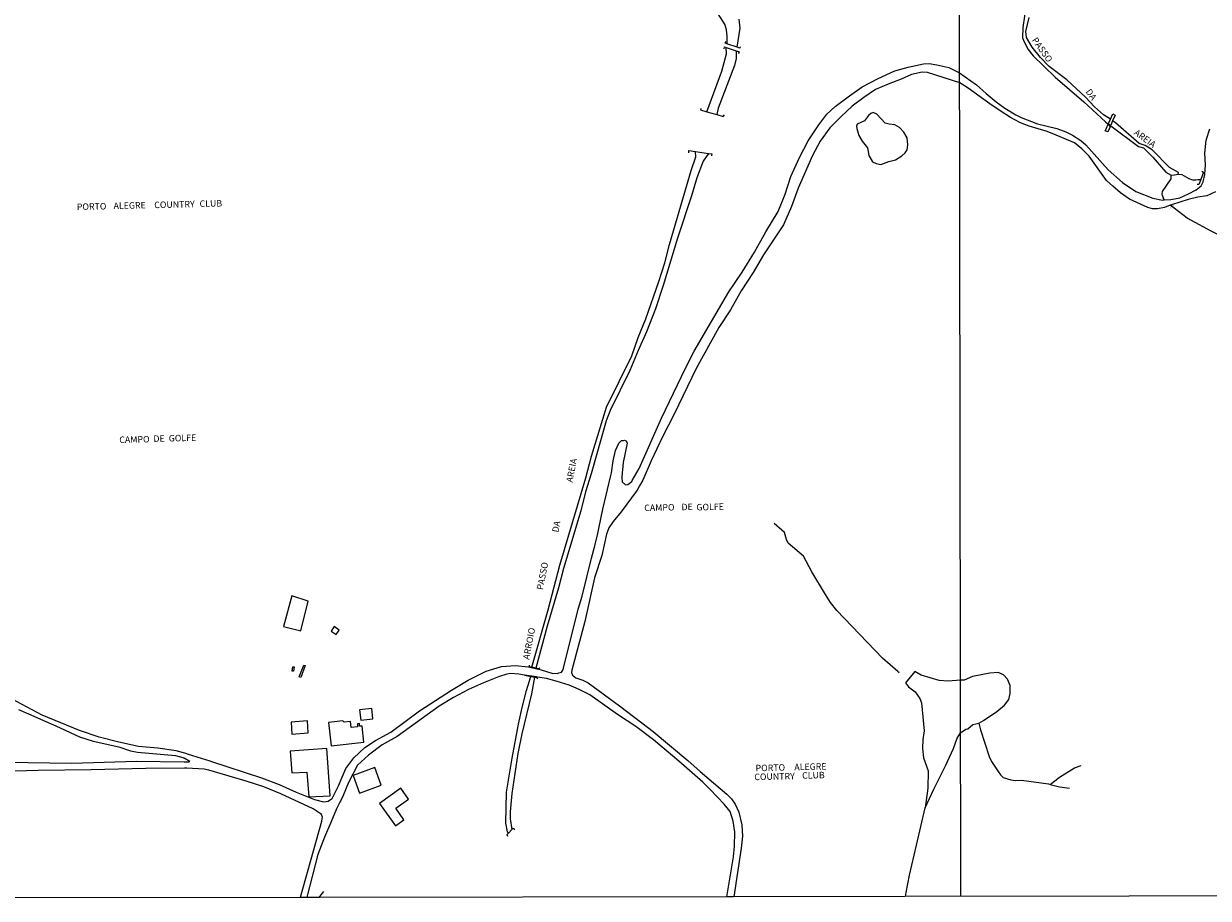
# Model space of a CAD drawing. Units: millimetres. Extents: x 183114 to 185533, y 1677027 to 1679829.
# Drawn here: x 183721 to 184179, y 1677055 to 1677393 of the extents above; entities that cross this region are included whole.
import ezdxf
from ezdxf.enums import TextEntityAlignment as Align

# ---------------------------------------------------------------- set-up
doc = ezdxf.new("R2010")
doc.units = ezdxf.units.MM
doc.header["$LTSCALE"] = 3
doc.header["$MEASUREMENT"] = 0
doc.header["$PDMODE"] = 2
doc.header["$PDSIZE"] = 2
doc.layers.add('Cotas_Coordenadas', color=7, linetype='Continuous', lineweight=20)
doc.layers.add('Linhas de Cota', color=7, linetype='Continuous', lineweight=5)
for name, color, linetype in [('V-ACUDE', 4, 'Continuous'), ('V-ARROIO', 150, 'Continuous'), ('V-BUEIRO', 170, 'Continuous'), ('V-EDIFICACAO', 50, 'Continuous'), ('V-LAGOA', 200, 'Continuous'), ('V-NOME_DOS_LOGRADOUROS', 7, 'Continuous'), ('V-PONTE_VIADUTO_PASSARELA', 2, 'Continuous'), ('V-REFERENCIA', 94, 'Continuous'), ('V-TALVEGUE', 241, 'Continuous'), ('V-VALETA', 160, 'Continuous')]:
    doc.layers.add(name, color=color, linetype=linetype)
doc.layers.add('X-LIMITE_1000', color=7, linetype='Continuous', plot=False)
doc.layers.add('X-LIMITE_5000', color=7, linetype='Continuous', plot=False)
doc.styles.get("Standard").update_dxf_attribs({"font": 'ARIAL.TTF'})
doc.dimstyles.get("Standard").update_dxf_attribs({"dimtxt": 2, "dimasz": 2, "dimexe": 0.18, "dimexo": 0.0625, "dimgap": 1, "dimtad": 1, "dimdec": 1, "dimzin": 0, "dimdsep": 46, "dimtxsty": 'Standard', "dimblk": 'OBLIQUE', "dimcen": 0, "dimadec": 0, "dimazin": 0, "dimtfac": 1, "dimtdec": 1, "dimtofl": 0, "dimtmove": 0, "dimatfit": 3, "dimfxl": 0, "dimtolj": 1, "dimtzin": 0, "dimarcsym": 0})

# ---------------------------------------------------------------- blocks, each defined once
blk = doc.blocks.new('305')
at = {"color": 0, "linetype": 'ByBlock', "lineweight": -2, "const_width": 0.05}
blk.add_lwpolyline([(0.73, 0.39, 0.60863), (-0.73, 0.38)], format="xyb", dxfattribs=at)
blk = doc.blocks.new('_Oblique')
at = {"layer": 'Linhas de Cota', "color": 0, "linetype": 'Continuous', "lineweight": -2}
blk.add_line((-0.5, -0.5), (0.5, 0.5), dxfattribs=at)
blk = doc.blocks.new('*D10')
at = {"layer": 'Cotas_Coordenadas', "color": 0, "linetype": 'Continuous', "lineweight": -2}
blk.add_line((184210.92, 1677349.71), (184225.33, 1677351.11), dxfattribs=at)
at = {"layer": 'Defpoints', "color": 0, "linetype": 'Continuous'}
for p in [(184225.33, 1677351.11), (183727.23, 1677302.6)]:
    blk.add_point(p, dxfattribs=at)
at = {"layer": 'Cotas_Coordenadas', "color": 0, "linetype": 'Continuous', "lineweight": -2, "xscale": 2, "yscale": 2, "zscale": 2, "rotation": 5.562635511043305}
blk.add_blockref('_Oblique', (184225.33, 1677351.11), dxfattribs=at)
at = {"layer": 'Cotas_Coordenadas', "color": 0, "linetype": 'Continuous', "insert": (184215.23, 1677352.14), "char_height": 2, "attachment_point": 5, "rotation": 5.5626}
blk.add_mtext('\\A1;R500', dxfattribs=at)

msp = doc.modelspace()

# ---------------------------------------------------------------- linework, layer by layer
at = {"layer": 'V-ACUDE'}
msp.add_lwpolyline([(184070.46, 1677104.07), (184070.36, 1677097.33), (184069.21, 1677089.73), (184072.58, 1677096.91), (184077.19, 1677105.98), (184080.21, 1677112.68), (184081.68, 1677116.61), (184082.97, 1677118.75), (184084.99, 1677120.07), (184085.78, 1677120.21), (184087.73, 1677121.93), (184090.02, 1677122.42), (184091.77, 1677123.42), (184096.98, 1677126.95), (184099.99, 1677129.46), (184101.65, 1677131.54), (184102.1, 1677133.86), (184102.11, 1677137.05), (184101.08, 1677139.49), (184099.57, 1677141.16), (184097.44, 1677142.1), (184094.25, 1677141.84), (184087.62, 1677140.54), (184084.29, 1677139.02), (184082.94, 1677139.1), (184078.16, 1677138.64), (184074.7, 1677138.95), (184067.67, 1677140.97), (184065.32, 1677142.44), (184061.66, 1677138.08), (184062.82, 1677136.55), (184065.42, 1677134.51), (184067.19, 1677131.95), (184067.79, 1677130.26), (184068.92, 1677119.52), (184068.32, 1677116.12), (184068.3, 1677112.67), (184068.68, 1677108.98), (184070.46, 1677104.07)], close=True, dxfattribs=at)
msp.add_lwpolyline([(184070.46, 1677104.07), (184070.36, 1677097.33), (184069.21, 1677089.73), (184072.58, 1677096.91), (184077.19, 1677105.98), (184080.21, 1677112.68), (184081.68, 1677116.61), (184082.97, 1677118.75), (184084.99, 1677120.07), (184085.78, 1677120.21), (184087.73, 1677121.93), (184090.02, 1677122.42), (184091.77, 1677123.42), (184096.98, 1677126.95), (184099.99, 1677129.46), (184101.65, 1677131.54), (184102.1, 1677133.86), (184102.11, 1677137.05), (184101.08, 1677139.49), (184099.57, 1677141.16), (184097.44, 1677142.1), (184094.25, 1677141.84), (184087.62, 1677140.54), (184084.29, 1677139.02), (184082.94, 1677139.1), (184078.16, 1677138.64), (184074.7, 1677138.95), (184067.67, 1677140.97), (184065.32, 1677142.44), (184061.66, 1677138.08), (184062.82, 1677136.55), (184065.42, 1677134.51), (184067.19, 1677131.95), (184067.79, 1677130.26), (184068.92, 1677119.52), (184068.32, 1677116.12), (184068.3, 1677112.67), (184068.68, 1677108.98), (184070.46, 1677104.07)], close=True, dxfattribs=at)
at = {"layer": 'V-ARROIO'}
for points in [[(183988.15, 1677398.27), (183991.74, 1677392.59), (183992.32, 1677390.68), (183992.61, 1677388.09), (183992.52, 1677385.24)], [(184108.36, 1677400.32), (184106.99, 1677391.49), (184106.91, 1677387.49), (184107.67, 1677385.72), (184109.15, 1677383.04), (184110.99, 1677380.53), (184119.48, 1677372.28), (184130.63, 1677362.82), (184139.01, 1677355.02), (184140.02, 1677354.09)], [(183996.55, 1677383.88), (183997.74, 1677391.2), (183997.34, 1677394.73)], [(184140.91, 1677356.08), (184138.23, 1677357.72), (184134.72, 1677360.86), (184131.28, 1677364.59), (184124.06, 1677371.24), (184117.2, 1677376.49), (184113.81, 1677379.88), (184110.6, 1677383.9), (184108.49, 1677387.67), (184108.23, 1677390.02), (184109.55, 1677395.42)], [(183984.78, 1677358.93), (183990.65, 1677374.6), (183992.48, 1677381.31), (183992.33, 1677383.83)], [(183996.23, 1677382.53), (183996.23, 1677381.51), (183996.23, 1677381.38), (183996.23, 1677379.57), (183995.58, 1677376.79), (183989.28, 1677360.37), (183988.72, 1677357.81)], [(184167.12, 1677334.83), (184167.2, 1677335.38), (184163.73, 1677337.41), (184157.05, 1677344.26), (184154.33, 1677345.89), (184152.04, 1677346.6), (184142.81, 1677354.63), (184141.76, 1677355.39)], [(184140.02, 1677354.09), (184141.01, 1677353.5), (184151.81, 1677345.43), (184153.67, 1677344.92), (184157.29, 1677341.37), (184162.39, 1677335.54), (184164.36, 1677334.35)], [(183917.22, 1677144.06), (183923.42, 1677166.28), (183927.93, 1677183.61), (183938.02, 1677217.39), (183940.22, 1677225.72), (183945.98, 1677244.69), (183955.79, 1677264.49), (183958.32, 1677271.58), (183961.19, 1677278.78), (183966.25, 1677293.24), (183968.53, 1677300.47), (183970.4, 1677307.59), (183978.78, 1677336.23), (183980.58, 1677341.44), (183980.44, 1677343.57)], [(183985.42, 1677342.77), (183983.43, 1677339.86), (183981.01, 1677333.36), (183978.95, 1677326.42), (183973.47, 1677309.98), (183967.99, 1677291.78), (183965.01, 1677282.75), (183961.45, 1677273.83), (183958.22, 1677266.6), (183955.1, 1677258.85), (183947.43, 1677243.36), (183945.96, 1677239.43), (183940.16, 1677218.88), (183937.96, 1677211.87), (183936.05, 1677204.53), (183929.43, 1677182.27), (183927.48, 1677174.85), (183923.14, 1677159.95), (183918.76, 1677143.71)], [(184164.36, 1677334.35), (184165.72, 1677334.47), (184167.12, 1677334.83)], [(183908.15, 1677079.94), (183907.75, 1677080.42), (183907.1, 1677083.79), (183907.36, 1677095.77), (183909.53, 1677108.91), (183911.96, 1677122.01), (183913.43, 1677128.54), (183915.12, 1677135.11), (183916.82, 1677140.5)], [(183918.25, 1677140.25), (183917.07, 1677133.78), (183913.32, 1677118.36), (183911.78, 1677110.65), (183910.6, 1677102.94), (183909.46, 1677095.27), (183908.8, 1677088.15), (183908.73, 1677085.43), (183909.43, 1677081.35)]]:
    msp.add_lwpolyline(points, dxfattribs=at)
at = {"layer": 'V-EDIFICACAO'}
for points in [[(183824.34, 1677171.65), (183821.18, 1677159.81), (183827.8, 1677158.12), (183830.66, 1677169.66), (183824.34, 1677171.65)], [(183840.73, 1677159.85), (183839.56, 1677158.01), (183841.54, 1677156.76), (183842.72, 1677158.45), (183840.73, 1677159.85)], [(183828.98, 1677144.94), (183829.52, 1677144.7), (183827.77, 1677140.12), (183827.19, 1677140.38), (183828.98, 1677144.94)], [(183824.76, 1677144.27), (183825.22, 1677144.19), (183824.94, 1677142.5), (183824.42, 1677142.56), (183824.76, 1677144.27)], [(183850.58, 1677127.55), (183851.06, 1677123.65), (183855.73, 1677124.16), (183855.32, 1677128.06), (183850.58, 1677127.55)], [(183824.05, 1677122.8), (183824.34, 1677118.14), (183830.66, 1677118.65), (183830.37, 1677123.36), (183824.05, 1677122.8)], [(183844.56, 1677122.84), (183844.04, 1677123.36), (183838.53, 1677122.69), (183839.52, 1677113.62), (183852.24, 1677115.05), (183851.58, 1677121.22), (183850.58, 1677121.26), (183850.55, 1677122.33), (183849.78, 1677122.22), (183849.81, 1677121.04), (183847.35, 1677120.82), (183846.98, 1677123.1), (183844.56, 1677122.84)], [(183823.72, 1677111.67), (183824.34, 1677103.18), (183830.19, 1677103.44), (183830.88, 1677093.95), (183839.12, 1677094.36), (183837.9, 1677112.62), (183823.72, 1677111.67)], [(183848.01, 1677102.19), (183850.58, 1677095.35), (183858.93, 1677098.4), (183856.46, 1677105.27), (183848.01, 1677102.19)], [(183858.23, 1677091.31), (183864.4, 1677082.71), (183867.64, 1677085.06), (183864.55, 1677089.51), (183869.47, 1677093.07), (183866.53, 1677097.3), (183858.23, 1677091.31)]]:
    msp.add_lwpolyline(points, close=True, dxfattribs=at)
at = {"layer": 'V-LAGOA'}
msp.add_lwpolyline([(184047.44, 1677342.02), (184048.92, 1677339.57), (184050.32, 1677338.87), (184052.13, 1677338.5), (184055.19, 1677339.66), (184057.74, 1677340.32), (184060.2, 1677341.9), (184061.58, 1677343.01), (184062.34, 1677344.24), (184062.57, 1677346.11), (184062.26, 1677348.78), (184060.99, 1677351), (184059.33, 1677352.85), (184057.54, 1677353.88), (184055.4, 1677354.15), (184053.84, 1677354.52), (184050.55, 1677358.03), (184049.21, 1677358.67), (184048.26, 1677358.26), (184047.4, 1677357.42), (184045.84, 1677355.41), (184042.98, 1677354.07), (184042.74, 1677353.29), (184042.82, 1677352.49), (184043.68, 1677349.73), (184044.85, 1677347.49), (184046.95, 1677345.02), (184047.44, 1677342.02)], close=True, dxfattribs=at)
at = {"layer": 'V-PONTE_VIADUTO_PASSARELA'}
for points in [[(183991.5, 1677383.23), (183991.73, 1677384.03), (183992.33, 1677383.83)], [(183992.52, 1677385.24), (183991.96, 1677385.43), (183992.3, 1677386.09)], [(183992.33, 1677383.83), (183996.23, 1677382.53)], [(183996.55, 1677383.88), (183992.52, 1677385.24)], [(183997.79, 1677384.04), (183997.65, 1677383.47), (183996.55, 1677383.88)], [(183996.23, 1677382.53), (183996.97, 1677382.25), (183997.1, 1677382.2), (183997.35, 1677382.11), (183997.1, 1677381.38)], [(183982.49, 1677360.16), (183982.42, 1677359.62), (183984.78, 1677358.93)], [(183984.78, 1677358.93), (183988.72, 1677357.81)], [(183988.72, 1677357.81), (183991.11, 1677357.14), (183991.62, 1677357.71)], [(184140.02, 1677354.09), (184140.91, 1677356.08)], [(184141.76, 1677355.39), (184141.01, 1677353.68), (184140.02, 1677354.09)], [(184140.91, 1677356.08), (184141.82, 1677358.12), (184142.74, 1677357.63), (184141.76, 1677355.39)], [(184140.02, 1677354.09), (184140.75, 1677353.09), (184139.92, 1677351.17), (184139.89, 1677351.18), (184138.87, 1677351.53), (184139.34, 1677352.57), (184140.02, 1677354.09)], [(183977.83, 1677343.1), (183977.83, 1677343.91), (183980.44, 1677343.57)], [(183980.44, 1677343.57), (183985.42, 1677342.77)], [(183985.42, 1677342.77), (183986.51, 1677342.69), (183986.64, 1677342.68), (183986.71, 1677342.67), (183986.64, 1677341.82)], [(184175.85, 1677332.68), (184175.1, 1677330.73), (184174.43, 1677330.79)], [(184176.32, 1677335.95), (184176.96, 1677335.58), (184175.85, 1677332.68)], [(183917.22, 1677144.06), (183916.31, 1677144.25), (183916.26, 1677144.89)], [(183914.3, 1677141.07), (183916.3, 1677140.59), (183916.82, 1677140.5)], [(183916.82, 1677140.5), (183918.25, 1677140.25)], [(183918.76, 1677143.71), (183917.22, 1677144.06)], [(183918.25, 1677140.25), (183918.88, 1677140.19), (183919.03, 1677140.17), (183919.3, 1677139.61)], [(183920.2, 1677143.75), (183919.79, 1677143.45), (183918.76, 1677143.71)], [(183908.15, 1677079.94), (183909.43, 1677081.35)], [(183909.43, 1677081.35), (183909.92, 1677081.84), (183910.01, 1677081.73), (183910.43, 1677081.15)], [(183907.91, 1677078.55), (183907.56, 1677079.2), (183907.52, 1677079.26), (183908.15, 1677079.94)]]:
    msp.add_lwpolyline(points, dxfattribs=at)
at = {"layer": 'V-REFERENCIA'}
for points in [[(183955.98, 1677216.27), (183958.64, 1677220.94), (183967.26, 1677240.42), (183976.63, 1677259.81), (183980, 1677266.3), (183993.36, 1677289.24), (183998.44, 1677296.9), (184003.23, 1677304.68), (184007.6, 1677312.51), (184012.39, 1677320.29), (184015.14, 1677327.03), (184017.35, 1677333.82), (184020.64, 1677341.19), (184024.05, 1677347.64), (184028.13, 1677353.84), (184031.29, 1677358.05), (184034.41, 1677360.93), (184039.95, 1677365.14), (184044.86, 1677368.6), (184051.15, 1677371.77), (184057.52, 1677374.73), (184062.68, 1677376.23), (184068.63, 1677377.4), (184070.84, 1677377.53), (184073.83, 1677377.11), (184078.41, 1677375.99), (184082.6, 1677374), (184089.07, 1677369.34), (184092.84, 1677365.97), (184096.69, 1677362.8), (184100.14, 1677360.34), (184104.39, 1677357.72), (184106.35, 1677356.75), (184112.65, 1677354.24), (184120.17, 1677352.45), (184123.67, 1677351.21), (184126.21, 1677349.9), (184129.48, 1677347.84), (184131.34, 1677346.08), (184140.05, 1677336.5), (184145.58, 1677331.6), (184150.71, 1677328.05), (184157.28, 1677325.54), (184161.03, 1677324.77), (184161.71, 1677324.82)], [(184164.07, 1677322.77), (184161.85, 1677321.87), (184159.1, 1677321.34), (184157.24, 1677321.43), (184155.38, 1677321.94), (184148.33, 1677325.08), (184144.86, 1677327.51), (184141.87, 1677330.1), (184139.39, 1677332.32), (184132.64, 1677341.78), (184129.87, 1677344.62), (184126.99, 1677346.85), (184119.98, 1677349.9), (184116.42, 1677351.24), (184109.53, 1677353.38), (184106.13, 1677354.7), (184102.32, 1677356.7), (184098.29, 1677359.24), (184094.23, 1677361.96), (184085.96, 1677368.06), (184082.61, 1677370.09), (184070.19, 1677374.17), (184068.15, 1677374.2), (184063.97, 1677373.36), (184060.01, 1677371.54), (184054.99, 1677369.65), (184050.01, 1677367.51), (184045.61, 1677364.49), (184041.1, 1677361.11), (184036.77, 1677357.11), (184032.44, 1677352.68), (184028.66, 1677347.59), (184025.72, 1677342.03), (184020.12, 1677329.35), (184017.54, 1677322.34), (184014.49, 1677315.22), (184006.78, 1677303.62), (184002.78, 1677296.79), (183998.16, 1677289.67), (183993.98, 1677282.36), (183989.51, 1677275.45), (183980.75, 1677259.57), (183972.25, 1677241.97), (183967.67, 1677233.17), (183963.34, 1677223.94), (183960.14, 1677216.49), (183958.81, 1677214.23)], [(184161.71, 1677324.82), (184164.26, 1677325.02), (184167.75, 1677325.61), (184171.11, 1677327.17), (184174.04, 1677328.75), (184175.99, 1677330.25), (184176.73, 1677331.76), (184177.36, 1677334.7), (184177.65, 1677338.38), (184177.47, 1677342.9), (184177.89, 1677347.94), (184179.34, 1677352.37)], [(184181.54, 1677327.92), (184178.14, 1677326.46), (184174.65, 1677325.95), (184170.98, 1677324.97), (184164.5, 1677322.94), (184164.07, 1677322.77)], [(183947.74, 1677218.29), (183947.98, 1677219.31), (183948.6, 1677223.93), (183949.52, 1677227.85), (183950.77, 1677230.73), (183951.81, 1677231.72), (183952.59, 1677231.83)], [(183952.59, 1677231.83), (183953.06, 1677231.89), (183953.68, 1677231.68), (183954.02, 1677230.73), (183952.43, 1677223.21), (183951.94, 1677217.68), (183951.97, 1677217.31)], [(183943.11, 1677197.68), (183944.65, 1677205.23), (183947.74, 1677218.29)], [(183958.81, 1677214.23), (183957.85, 1677212.6), (183951.71, 1677204.13), (183948.55, 1677200.46), (183946.95, 1677197.95), (183946.42, 1677196.58)], [(183951.97, 1677217.31), (183952.1, 1677215.81), (183953.4, 1677214.61), (183954.31, 1677214.78), (183955.77, 1677215.9), (183955.98, 1677216.27)], [(183929.38, 1677143.7), (183935.14, 1677166.57), (183936.68, 1677171.57), (183940.19, 1677186.23), (183941.56, 1677191.02), (183942.73, 1677195.81), (183943.11, 1677197.68)], [(183946.42, 1677196.58), (183946.01, 1677195.52), (183944.19, 1677187.27), (183941.46, 1677178.66), (183937.71, 1677161.73), (183932.67, 1677142.89)], [(183839.66, 1677093.15), (183839.98, 1677093.37), (183842.36, 1677098.15), (183845.23, 1677104.94), (183848.27, 1677109.02), (183852.52, 1677113.06), (183856.72, 1677115.69), (183862.63, 1677118.9), (183873.75, 1677127.23), (183886.07, 1677135.27), (183892.56, 1677139.02), (183899.47, 1677142.6), (183905.38, 1677144.31), (183910.79, 1677144.73), (183915.91, 1677144.19), (183920.74, 1677143.03), (183924.9, 1677141.79), (183927.02, 1677141.63), (183927.64, 1677141.85)], [(183914.3, 1677141.07), (183912.16, 1677141.41), (183908.89, 1677141.66), (183907.54, 1677141.44), (183904.27, 1677140.35), (183898.49, 1677138.02), (183892.64, 1677135.51), (183886.82, 1677132.35), (183881.33, 1677128.97), (183865.05, 1677117.31), (183859.31, 1677114.11), (183854.04, 1677110.08), (183849.71, 1677106.23), (183846.22, 1677099.51), (183844.18, 1677094.49), (183843.11, 1677092.27), (183842.91, 1677091.85)], [(183926.61, 1677138.63), (183922.81, 1677139.73), (183919.3, 1677140.28), (183919.02, 1677140.33), (183914.3, 1677141.07)], [(183927.64, 1677141.85), (183928.69, 1677142.21), (183929.19, 1677142.96), (183929.38, 1677143.7)], [(183932.67, 1677142.89), (183932.44, 1677142.03), (183932.87, 1677141.02), (183934.24, 1677140.04)], [(183934.24, 1677140.04), (183934.54, 1677139.82), (183936.83, 1677139.13), (183938.94, 1677138), (183951.12, 1677129.21), (183959.74, 1677122.63), (183964.07, 1677119.21), (183977.48, 1677108.02), (183982.21, 1677103.69), (183992.57, 1677095.03), (183994.42, 1677093.14), (183995.77, 1677091.1), (183997.15, 1677088.01), (183998.35, 1677083.1), (183998.57, 1677078.74), (183998.06, 1677074.12), (183995.3, 1677055.33)], [(183783.82, 1677110.59), (183779.61, 1677111.77), (183772.49, 1677112.81), (183765.04, 1677113.39), (183757.42, 1677115.05), (183749.84, 1677117.04), (183742.26, 1677119.66), (183727.82, 1677125.56), (183708.3, 1677135.9)], [(183933.37, 1677136.41), (183931.57, 1677137.19), (183926.61, 1677138.63)], [(183992.6, 1677055.33), (183995.11, 1677070.78), (183995.55, 1677074.92), (183995.62, 1677080.23), (183995.07, 1677084.48), (183993.8, 1677088.22), (183991.51, 1677091.13), (183986.09, 1677096.83), (183983.29, 1677099.56), (183973.99, 1677107.77), (183964.21, 1677115.96), (183957.37, 1677121.16), (183950.25, 1677125.82), (183939.57, 1677133.44), (183935.53, 1677135.48), (183933.37, 1677136.41)], [(183718.61, 1677127.71), (183723.48, 1677125.67), (183728.27, 1677123.42), (183733.06, 1677121.46), (183742.3, 1677117.2), (183747.5, 1677115.49), (183757.5, 1677113.23), (183762, 1677111.73), (183764.62, 1677111.27), (183779.36, 1677109.93), (183782.23, 1677109.14), (183782.74, 1677108.85)], [(183606.45, 1677109.02), (183609.68, 1677108.73), (183622.59, 1677108.7), (183664.93, 1677107.44), (183713.89, 1677107.38), (183739.32, 1677106.98), (183764.25, 1677107.79), (183782.78, 1677107.46)], [(183782.78, 1677107.46), (183784.48, 1677107.43), (183784.94, 1677107.6), (183782.74, 1677108.85)], [(183783.82, 1677110.59), (183785.98, 1677109.99), (183792.61, 1677107.82), (183792.92, 1677107.72)], [(183782.87, 1677105.08), (183767.91, 1677104.97), (183746.75, 1677104.37), (183726.3, 1677104.09), (183703.6, 1677103.53), (183659.14, 1677104.27), (183644.48, 1677104.03), (183629.5, 1677104.45), (183622.05, 1677104.41), (183607.15, 1677104.71), (183605.78, 1677104.38), (183605.33, 1677104.18)], [(183792.2, 1677104.26), (183790.39, 1677104.66), (183783.69, 1677105.09), (183782.87, 1677105.08)], [(183835.27, 1677087.56), (183832.61, 1677089.3), (183820.12, 1677095.1), (183813.58, 1677097.81), (183806.71, 1677100.06), (183792.31, 1677104.24), (183792.2, 1677104.26)], [(183792.92, 1677107.72), (183812.67, 1677101.28), (183819.41, 1677098.75), (183825.99, 1677095.76), (183833.15, 1677092.98), (183836.61, 1677092.04), (183837.57, 1677092.17)], [(183837.57, 1677092.17), (183838.36, 1677092.28), (183839.66, 1677093.15)], [(183842.91, 1677091.85), (183841.67, 1677089.26), (183839.41, 1677084.07)], [(183827.7, 1677055.09), (183835.99, 1677084.59), (183836.09, 1677085.55)], [(183836.09, 1677085.55), (183836.15, 1677086.13), (183835.86, 1677087.17), (183835.27, 1677087.56)], [(183839.41, 1677084.07), (183836.94, 1677078.39), (183834.47, 1677071.63), (183830.16, 1677055.09)]]:
    msp.add_lwpolyline(points, dxfattribs=at)
at = {"layer": 'V-TALVEGUE'}
for points in [[(184161.71, 1677324.82), (184161.06, 1677326.49), (184160.86, 1677326.99), (184161.11, 1677328.13), (184164.45, 1677332.93), (184164.36, 1677334.35)], [(184167.12, 1677334.83), (184168.55, 1677334.7), (184171.17, 1677333.14), (184172.69, 1677332.59), (184173.93, 1677332.57), (184174.75, 1677332.78), (184175.85, 1677332.68)], [(184201.66, 1677256.24), (184200.07, 1677263.33), (184197.88, 1677274.53), (184196.28, 1677284.74), (184196.17, 1677294.86), (184195.43, 1677302.36), (184194.19, 1677304.46), (184192.75, 1677305.99), (184187.25, 1677309.1), (184179.92, 1677312.77), (184170.63, 1677317.73), (184165.59, 1677321.6), (184164.07, 1677322.77)], [(184059.26, 1677141.97), (184058.72, 1677142.43), (184052.74, 1677147.61), (184035.1, 1677166.05), (184032.72, 1677169.11), (184030.7, 1677172.19), (184025.38, 1677181.03), (184022.22, 1677187.02), (184016.24, 1677192.09), (184015.62, 1677193.51), (184014.86, 1677196.13), (184010.86, 1677199.66)]]:
    msp.add_lwpolyline(points, dxfattribs=at)
at = {"layer": 'V-VALETA'}
for points in [[(184090.02, 1677122.42), (184090.63, 1677119.9), (184093.98, 1677109.57), (184094.93, 1677107.63), (184097.44, 1677103.72), (184098.39, 1677102.43), (184099.46, 1677101.43), (184102.45, 1677100.49), (184104.21, 1677100.29), (184106.54, 1677100.41), (184116.95, 1677099.02), (184117.59, 1677098.76)], [(184117.59, 1677098.76), (184121.16, 1677101.61), (184127, 1677105.12), (184129.59, 1677106.02)], [(184117.59, 1677098.76), (184118.06, 1677098.57), (184121.23, 1677097.86), (184124.19, 1677097.47), (184125.07, 1677097.35)], [(184061.66, 1677055.43), (184061.925, 1677056.945), (184063.17, 1677063.62), (184065.97, 1677075.27), (184069.21, 1677089.73)], [(183834.86, 1677055.04), (183835.74, 1677056.09), (183836.79, 1677057.33)]]:
    msp.add_lwpolyline(points, dxfattribs=at)
at = {"layer": 'X-LIMITE_1000', "linetype": 'Continuous'}
msp.add_line((184083.064, 1677055.392), (184079.068, 1679826.778), dxfattribs=at)
at = {"layer": 'X-LIMITE_5000'}
msp.add_lwpolyline([(184234.93, 1677055.61), (184061.43, 1677055.36), (183995.17, 1677055.27), (183993.67, 1677055.26), (183992.36, 1677055.26), (183834.86, 1677055.04), (183829.72, 1677055.03), (183828.69, 1677055.03), (183827.45, 1677055.03), (183594.47, 1677054.7)], dxfattribs=at)

# ---------------------------------------------------------------- block references
at = {"layer": 'V-BUEIRO'}
for p, xscale, yscale, rotation in [((184161.25, 1677326.29), 0.9999997217927385, 0.9999997217927385, 194.836857521331), ((184165.1, 1677321.72), 1.000001126716933, 1.000001126716933, 37.18472844227625), ((184058.63, 1677142.51), 1.000001026362947, 1.000001026362947, 229.95034919246)]:
    msp.add_blockref('305', p, dxfattribs=dict(at, xscale=xscale, yscale=yscale, rotation=rotation))

# ---------------------------------------------------------------- texts
at = {"layer": 'V-NOME_DOS_LOGRADOUROS'}
for s, rotation, p in [('PASSO', 305.3948, (184114.296, 1677382.716)), ('DA', 305.3948, (184133.23, 1677365.393)), ('AREIA', 324.19939, (184154.104, 1677348.322)), ('PORTO', 1.34472, (183746.924, 1677321.952)), ('ALEGRE', 1.34472, (183761.639, 1677322.353)), ('COUNTRY', 1.34472, (183778.97, 1677322.736)), ('CLUB', 1.34472, (183793.046, 1677323.122)), ('CAMPO', 1.34472, (183763.49, 1677231.85)), ('DE', 1.34472, (183773.02, 1677232.181)), ('GOLFE', 1.34472, (183782.069, 1677232.427)), ('AREIA', 78.99646, (183932.847, 1677220.167)), ('CAMPO', 1.34472, (183966.489, 1677205.521)), ('DE', 1.34472, (183977.216, 1677205.755)), ('GOLFE', 1.34472, (183986.119, 1677205.756)), ('DA', 78.99646, (183926.903, 1677198.416)), ('PASSO', 78.99646, (183921.572, 1677179.307)), ('ARROIO', 78.99646, (183916.416, 1677153.165)), ('PORTO', 1.34472, (184009.399, 1677104.877)), ('ALEGRE', 1.34472, (184024.897, 1677105.283)), ('CLUB', 1.34472, (184026.048, 1677101.978)), ('COUNTRY', 1.34472, (184011.019, 1677101.501))]:
    msp.add_text(s, height=2.5, rotation=rotation, dxfattribs=at).set_placement(p, align=Align.MIDDLE)

# ---------------------------------------------------------------- dimensions: what is measured, and where the dimension line sits
at = {"layer": 'Cotas_Coordenadas', "linetype": 'Continuous'}
dim = msp.add_radius_dim(center=(183727.234, 1677302.6), mpoint=(184225.328, 1677351.111), dimstyle='Standard', override={"dimdec": 0}, dxfattribs=at)
dim.commit()
dim.dimension.update_dxf_attribs({"geometry": '*D10', "text_midpoint": (184215.423, 1677350.146)})

doc.saveas('drawing.dxf')
